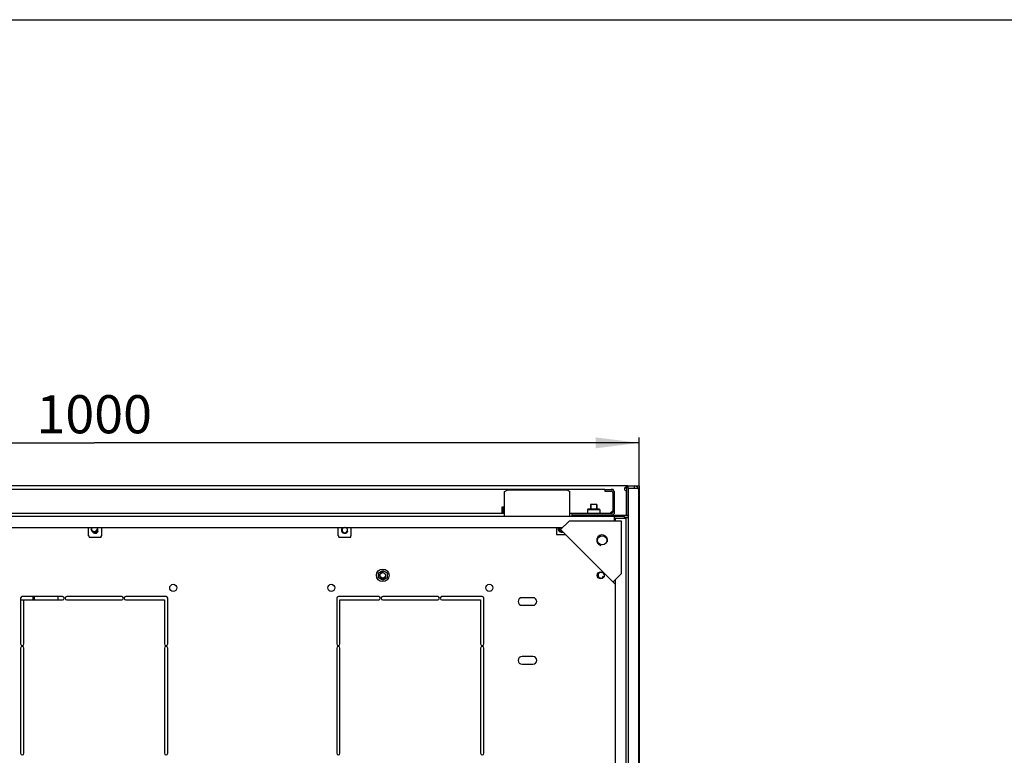
# Model space of a CAD drawing. Units: millimetres. Extents: x 0 to 594, y 0 to 420.
# Drawn here: x 89 to 180, y 353 to 420 of the extents above; entities that cross this region are included whole.
import ezdxf

# ---------------------------------------------------------------- set-up
doc = ezdxf.new("R2010")
doc.units = ezdxf.units.MM
doc.header["$LTSCALE"] = 32.67
doc.layers.get('0').update_dxf_attribs({"linetype": 'CONTINUOUS'})
for name, color, linetype in [('07__ASM_ALL_ANNOTATION', 7, 'CONTINUOUS'), ('GAIKA_M6_S_UBKOI_BL130', 7, 'CONTINUOUS'), ('NUT_S_M6_1_ZI_BL156', 7, 'CONTINUOUS'), ('OBOIMA_M6_BL114', 7, 'CONTINUOUS'), ('OBOIMA_M6_BL121', 7, 'CONTINUOUS'), ('OBOIMA_M6_BL126', 7, 'CONTINUOUS'), ('P_745232_206_KOSYNKA_BL109', 7, 'CONTINUOUS'), ('P_745312_287_SHVELLER_BL5', 7, 'CONTINUOUS'), ('P_745312_289_SHVELLER_33_BL29', 7, 'CONTINUOUS'), ('P_745351_201_UGOL_BL110', 7, 'CONTINUOUS'), ('P_745535_511_02_KRYSHA_6_10_BL7', 7, 'CONTINUOUS'), ('P_745535_702_02_SHVEL_NIZ_BL42', 7, 'CONTINUOUS'), ('P_745535_724_02_OSN_6X10_BL6', 7, 'CONTINUOUS'), ('VINT_M6_12_PLOSKI_BL129', 7, 'CONTINUOUS'), ('VINT_M6_12_PLOSKI_BL132', 7, 'CONTINUOUS'), ('VINT_M6_12_PLOSKI_BL53', 7, 'CONTINUOUS'), ('VINT_M6_12_PLOSKI_BL92', 7, 'CONTINUOUS')]:
    doc.layers.add(name, color=color, linetype=linetype)
doc.styles.get("Standard").update_dxf_attribs({"font": 'gost.ttf'})
doc.dimstyles.new('DIMSTYLE_1', dxfattribs={"dimtxt": 3.5, "dimasz": 4, "dimexe": 0.5, "dimexo": 0, "dimgap": 0.875, "dimtad": 1, "dimdec": 3, "dimlfac": 10, "dimtxsty": 'Standard', "dimblk": '_FILLED', "dimblk1": '_FILLED', "dimblk2": '_FILLED', "dimcen": 0.09, "dimadec": 0, "dimazin": 0, "dimtp": 0.8, "dimtm": 0.8, "dimtfac": 1, "dimtdec": 3, "dimtofl": 0, "dimtmove": 0, "dimatfit": 3, "dimldrblk": '_FILLED', "dimfxl": 1, "dimtolj": 1, "dimarcsym": 0})

# ---------------------------------------------------------------- blocks, each defined once
blk = doc.blocks.new('_FILLED')
at = {"color": 0, "linetype": 'ByBlock'}
blk.add_solid([(0, 0), (-1, 0.125), (-1, -0.125)], dxfattribs=at)
blk = doc.blocks.new('*D1')
at = {"layer": '07__ASM_ALL_ANNOTATION', "color": 2, "linetype": 'Continuous'}
for p, q in [((46.262, 377.222), (46.262, 381.676)), ((146.262, 377.222), (146.262, 381.676)), ((46.262, 381.176), (96.262, 381.176)), ((146.262, 381.176), (96.262, 381.176))]:
    blk.add_line(p, q, dxfattribs=at)
at = {"layer": '07__ASM_ALL_ANNOTATION', "color": 2, "linetype": 'Continuous', "xscale": 4, "yscale": 4, "zscale": 4, "rotation": 180}
blk.add_blockref('_FILLED', (46.262, 381.176), dxfattribs=at)
at = {"layer": '07__ASM_ALL_ANNOTATION', "color": 2, "linetype": 'Continuous', "xscale": 4, "yscale": 4, "zscale": 4}
blk.add_blockref('_FILLED', (146.262, 381.176), dxfattribs=at)
at = {"layer": '07__ASM_ALL_ANNOTATION', "color": 2, "linetype": 'Continuous', "insert": (96.262, 385.551), "char_height": 3.5, "width": 8.3511, "attachment_point": 2, "line_spacing_factor": 0.9}
blk.add_mtext('1000', dxfattribs=at)
blk = doc.blocks.new('P_745312_287_SHVELLER_BL5', base_point=(281.323, 204.125))
at = {"layer": 'P_745312_287_SHVELLER_BL5', "color": 3, "linetype": 'Continuous'}
for p, q in [((145.237, 377.022), (146.12, 377.022)), ((145.237, 377.022), (145.237, 318.122)), ((146.237, 318.322), (146.237, 376.822))]:
    blk.add_line(p, q, dxfattribs=at)
at = {"layer": 'P_745312_287_SHVELLER_BL5', "color": 7, "linetype": 'Continuous'}
blk.add_line((144.912, 374.322), (145.237, 374.322), dxfattribs=at)
blk.add_circle((142.737, 369.022), 0.31, dxfattribs=at)
at = {"layer": 'P_745312_287_SHVELLER_BL5', "color": 3, "linetype": 'Continuous'}
blk.add_open_spline([(146.12, 377.022), (146.138, 377.007), (146.193, 376.953), (146.237, 376.877), (146.237, 376.822)], degree=3, knots=[0, 0, 0, 0, 0.300097, 1, 1, 1, 1], dxfattribs=at)
blk = doc.blocks.new('P_745535_724_02_OSN_6X10_BL6', base_point=(284.192, 204.125))
at = {"layer": 'P_745535_724_02_OSN_6X10_BL6', "color": 7, "linetype": 'Continuous'}
for p, q in [((144.912, 374.422), (47.612, 374.422)), ((144.012, 374.002), (144.012, 374.422)), ((144.062, 374.272), (145.062, 374.272)), ((144.062, 374.272), (144.062, 374.002)), ((144.912, 374.272), (144.912, 374.422)), ((145.062, 320.872), (145.062, 374.272)), ((53.271, 373.422), (139.254, 373.422)), ((144.062, 368.614), (144.062, 326.531))]:
    blk.add_line(p, q, dxfattribs=at)
at = {"layer": 'P_745535_724_02_OSN_6X10_BL6', "color": 3, "linetype": 'Continuous'}
for p, q in [((144.062, 374.272), (144.012, 374.272)), ((138.662, 373.422), (138.662, 372.772)), ((138.662, 372.772), (139.508, 372.772)), ((89.512, 366.922), (89.512, 362.722)), ((93.362, 367.072), (89.662, 367.072)), ((98.787, 367.072), (93.737, 367.072)), ((102.862, 367.072), (99.162, 367.072)), ((103.012, 362.722), (103.012, 366.922)), ((118.512, 366.922), (118.512, 362.722)), ((122.362, 367.072), (118.662, 367.072)), ((127.787, 367.072), (122.737, 367.072)), ((131.862, 367.072), (128.162, 367.072)), ((132.012, 362.722), (132.012, 366.922)), ((136.512, 366.972), (135.512, 366.972)), ((89.812, 362.722), (89.812, 366.772)), ((89.812, 366.772), (93.362, 366.772)), ((93.737, 366.772), (98.787, 366.772)), ((99.162, 366.772), (102.712, 366.772)), ((102.712, 366.772), (102.712, 362.722)), ((118.812, 366.772), (122.362, 366.772)), ((118.812, 362.722), (118.812, 366.772)), ((122.737, 366.772), (127.787, 366.772)), ((128.162, 366.772), (131.712, 366.772)), ((131.712, 366.772), (131.712, 362.722)), ((135.512, 366.272), (136.512, 366.272)), ((89.512, 362.347), (89.512, 352.697)), ((89.812, 352.697), (89.812, 362.347)), ((102.712, 362.347), (102.712, 352.697)), ((103.012, 352.697), (103.012, 362.347)), ((118.512, 362.347), (118.512, 352.697)), ((118.812, 352.697), (118.812, 362.347)), ((131.712, 362.347), (131.712, 352.697)), ((132.012, 352.697), (132.012, 362.347)), ((136.512, 361.572), (135.512, 361.572)), ((135.512, 360.872), (136.512, 360.872))]:
    blk.add_line(p, q, dxfattribs=at)
for centre in [(142.737, 369.022), (103.512, 367.872), (118.012, 367.872), (132.512, 367.872)]:
    blk.add_circle(centre, 0.325, dxfattribs=at)
for centre, radius, start, end in [((89.662, 366.922), 0.15, 90, 180), ((93.362, 366.922), 0.15, 270, 90), ((93.737, 366.922), 0.15, 90, 270), ((98.787, 366.922), 0.15, 270, 90), ((99.162, 366.922), 0.15, 90, 270), ((102.862, 366.922), 0.15, 0, 90), ((118.662, 366.922), 0.15, 90, 180), ((122.362, 366.922), 0.15, 270, 90), ((122.737, 366.922), 0.15, 90, 270), ((127.787, 366.922), 0.15, 270, 90), ((128.162, 366.922), 0.15, 90, 270), ((131.862, 366.922), 0.15, 0, 90), ((135.512, 366.622), 0.35, 90, 270), ((136.512, 366.622), 0.35, 270, 90), ((89.662, 362.722), 0.15, 180, 360), ((89.662, 362.347), 0.15, 0, 180), ((102.862, 362.722), 0.15, 180, 360), ((102.862, 362.347), 0.15, 0, 180), ((118.662, 362.722), 0.15, 180, 360), ((118.662, 362.347), 0.15, 0, 180), ((131.862, 362.722), 0.15, 180, 360), ((131.862, 362.347), 0.15, 0, 180), ((135.512, 361.222), 0.35, 90, 270), ((136.512, 361.222), 0.35, 270, 90), ((89.662, 352.697), 0.15, 180, 360), ((102.862, 352.697), 0.15, 180, 360), ((118.662, 352.697), 0.15, 180, 360), ((131.862, 352.697), 0.15, 180, 360)]:
    blk.add_arc(centre, radius, start, end, dxfattribs=at)
blk = doc.blocks.new('P_745535_511_02_KRYSHA_6_10_BL7', base_point=(285.175, 204.543))
at = {"layer": 'P_745535_511_02_KRYSHA_6_10_BL7', "color": 3, "linetype": 'Continuous'}
for p, q in [((145.062, 377.222), (47.462, 377.222)), ((145.062, 377.222), (145.088, 377.222)), ((145.062, 376.781), (145.062, 374.592)), ((145.237, 377.222), (145.092, 377.222)), ((145.092, 377.222), (145.092, 374.522)), ((145.837, 377.222), (146.262, 377.222)), ((146.262, 377.222), (146.262, 317.922)), ((140.637, 374.472), (140.587, 374.472)), ((145.062, 374.592), (145.062, 374.522))]:
    blk.add_line(p, q, dxfattribs=at)
at = {"layer": 'P_745535_511_02_KRYSHA_6_10_BL7', "color": 7, "linetype": 'Continuous'}
for p, q in [((145.062, 377.222), (145.062, 377.122)), ((145.062, 377.122), (145.062, 377.052)), ((145.062, 377.102), (145.092, 377.102)), ((90.662, 366.772), (90.662, 367.072)), ((90.762, 367.072), (90.762, 366.772)), ((92.962, 366.772), (92.962, 367.072)), ((89.512, 366.772), (89.812, 366.772))]:
    blk.add_line(p, q, dxfattribs=at)
at = {"layer": 'P_745535_511_02_KRYSHA_6_10_BL7', "color": 3, "linetype": 'Continuous'}
blk.add_arc((145.062, 376.931), 0.15, 159.9181, 270, dxfattribs=at)
blk.add_open_spline([(144.921, 376.982), (144.93, 377.017), (144.951, 377.069), (145.008, 377.114), (145.044, 377.122), (145.062, 377.122)], degree=3, knots=[0, 0, 0, 0, 0.501761, 0.746753, 1, 1, 1, 1], dxfattribs=at)
at = {"layer": 'P_745535_511_02_KRYSHA_6_10_BL7', "color": 7, "linetype": 'Continuous'}
blk.add_open_spline([(144.921, 376.982), (144.933, 377.007), (144.979, 377.045), (145.035, 377.052), (145.062, 377.052)], degree=3, knots=[0, 0, 0, 0, 0.494853, 1, 1, 1, 1], dxfattribs=at)
blk = doc.blocks.new('P_745312_289_SHVELLER_33_BL29', base_point=(285.105, 232.1))
at = {"layer": 'P_745312_289_SHVELLER_33_BL29', "color": 3, "linetype": 'Continuous'}
blk.add_line((145.237, 377.222), (145.837, 377.222), dxfattribs=at)
at = {"layer": 'P_745312_289_SHVELLER_33_BL29', "color": 7, "linetype": 'Continuous'}
for p, q in [((146.12, 377.105), (146.037, 377.022)), ((145.237, 374.522), (140.637, 374.522))]:
    blk.add_line(p, q, dxfattribs=at)
at = {"layer": 'P_745312_289_SHVELLER_33_BL29', "color": 3, "linetype": 'Continuous'}
blk.add_arc((145.837, 376.822), 0.4, 0, 90, dxfattribs=at)
blk = doc.blocks.new('P_745535_702_02_SHVEL_NIZ_BL42', base_point=(283.564, 231.27))
at = {"layer": 'P_745535_702_02_SHVEL_NIZ_BL42', "color": 7, "linetype": 'Continuous'}
for p, q in [((143.112, 376.892), (49.412, 376.892)), ((143.112, 376.892), (143.112, 376.742)), ((143.112, 376.742), (143.692, 376.742)), ((143.862, 376.892), (143.692, 376.892)), ((143.862, 376.892), (143.862, 376.836)), ((143.862, 374.862), (143.862, 376.572)), ((133.912, 374.692), (58.612, 374.692)), ((143.692, 374.692), (139.912, 374.692)), ((140.112, 374.422), (140.112, 374.692))]:
    blk.add_line(p, q, dxfattribs=at)
at = {"layer": 'P_745535_702_02_SHVEL_NIZ_BL42', "color": 3, "linetype": 'Continuous'}
for p, q in [((143.112, 376.892), (143.692, 376.892)), ((144.012, 374.862), (144.012, 376.572)), ((143.692, 374.542), (140.112, 374.542)), ((140.587, 374.422), (140.587, 374.542))]:
    blk.add_line(p, q, dxfattribs=at)
for centre, radius, start, end in [((143.692, 376.572), 0.32, 0, 90), ((144.038, 374.619), 0.386, 154.60385, 165.87144), ((143.692, 374.862), 0.32, 270, 360)]:
    blk.add_arc(centre, radius, start, end, dxfattribs=at)
at = {"layer": 'P_745535_702_02_SHVEL_NIZ_BL42', "color": 7, "linetype": 'Continuous'}
for centre, radius, start, end in [((143.692, 376.572), 0.17, 0, 90), ((143.692, 374.862), 0.17, 270, 360), ((143.863, 374.691), 0.21, 90.27766, 125.47489), ((96.262, 373.292), 0.325, 259.35647, 355.32864), ((139.162, 373.292), 0.325, 156.32505, 292.7405)]:
    blk.add_arc(centre, radius, start, end, dxfattribs=at)
for points, knots in [([(143.654, 374.743), (143.654, 374.748), (143.655, 374.759), (143.658, 374.769), (143.66, 374.774)], [0, 0, 0, 0, 0.478238, 1, 1, 1, 1]), ([(143.655, 374.734), (143.655, 374.735), (143.654, 374.738), (143.654, 374.742), (143.654, 374.743)], [0, 0, 0, 0, 0.492721, 1, 1, 1, 1]), ([(143.664, 374.713), (143.662, 374.716), (143.658, 374.722), (143.656, 374.73), (143.655, 374.734)], [0, 0, 0, 0, 0.486221, 1, 1, 1, 1]), ([(143.66, 374.774), (143.663, 374.782), (143.672, 374.799), (143.683, 374.813), (143.689, 374.821)], [0, 0, 0, 0, 0.477992, 1, 1, 1, 1]), ([(143.704, 374.694), (143.696, 374.695), (143.681, 374.698), (143.668, 374.707), (143.664, 374.713)], [0, 0, 0, 0, 0.531972, 1, 1, 1, 1])]:
    blk.add_open_spline(points, degree=3, knots=knots, dxfattribs=at)
blk.add_open_spline([(143.689, 374.821), (143.704, 374.837), (143.722, 374.851), (143.741, 374.862)], degree=3, dxfattribs=at)
at = {"layer": 'P_745535_702_02_SHVEL_NIZ_BL42', "color": 3, "linetype": 'Continuous'}
blk.add_open_spline([(143.689, 374.785), (143.703, 374.813), (143.72, 374.84), (143.741, 374.862)], degree=3, dxfattribs=at)
blk = doc.blocks.new('VINT_M6_12_PLOSKI_BL53', base_point=(295.704, 229.57))
at = {"layer": 'VINT_M6_12_PLOSKI_BL53', "color": 7, "linetype": 'Continuous'}
blk.add_arc((96.262, 373.292), 0.3, 154.21801, 25.78199, dxfattribs=at)
at = {"layer": 'VINT_M6_12_PLOSKI_BL53', "color": 2, "linetype": 'Continuous'}
blk.add_arc((96.262, 373.292), 0.25, 148.66022, 345, dxfattribs=at)
blk = doc.blocks.new('VINT_M6_12_PLOSKI_BL92', base_point=(214.867, 225.325))
at = {"layer": 'VINT_M6_12_PLOSKI_BL92', "color": 7, "linetype": 'Continuous'}
blk.add_circle((142.737, 369.022), 0.3, dxfattribs=at)
at = {"layer": 'VINT_M6_12_PLOSKI_BL92', "color": 2, "linetype": 'Continuous'}
blk.add_arc((142.737, 369.022), 0.25, 75, 345, dxfattribs=at)
blk = doc.blocks.new('P_745232_206_KOSYNKA_BL109', base_point=(214.907, 248.535))
at = {"layer": 'P_745232_206_KOSYNKA_BL109', "color": 3, "linetype": 'Continuous'}
for p, q in [((139.056, 373.224), (139.834, 374.002)), ((144.642, 374.002), (139.834, 374.002)), ((144.642, 369.194), (144.642, 374.002)), ((144.062, 368.218), (138.858, 373.422)), ((143.864, 368.416), (144.642, 369.194))]:
    blk.add_line(p, q, dxfattribs=at)
at = {"layer": 'P_745232_206_KOSYNKA_BL109', "color": 7, "linetype": 'Continuous'}
for p, q in [((139.141, 373.422), (139.198, 373.366)), ((144.062, 368.501), (144.006, 368.558))]:
    blk.add_line(p, q, dxfattribs=at)
at = {"layer": 'P_745232_206_KOSYNKA_BL109', "color": 3, "linetype": 'Continuous'}
blk.add_circle((142.874, 372.235), 0.425, dxfattribs=at)
at = {"layer": 'P_745232_206_KOSYNKA_BL109', "color": 2, "linetype": 'Continuous'}
blk.add_arc((142.874, 372.235), 0.5, 345, 255, dxfattribs=at)
blk = doc.blocks.new('P_745351_201_UGOL_BL110', base_point=(214.617, 251.942))
at = {"layer": 'P_745351_201_UGOL_BL110', "color": 3, "linetype": 'Continuous'}
for p, q in [((133.912, 376.715), (134.212, 376.865)), ((133.912, 374.422), (133.912, 376.715)), ((134.212, 376.865), (139.612, 376.865)), ((139.612, 376.865), (139.912, 376.715)), ((139.912, 374.422), (139.912, 376.715))]:
    blk.add_line(p, q, dxfattribs=at)
blk = doc.blocks.new('OBOIMA_M6_BL114', base_point=(134.297, 256.273))
at = {"layer": 'OBOIMA_M6_BL114', "color": 7, "linetype": 'Continuous'}
for p, q in [((133.697, 375.297), (133.912, 375.297)), ((133.697, 374.692), (133.697, 375.297)), ((133.737, 375.257), (133.747, 375.257)), ((133.737, 374.732), (133.737, 375.257)), ((133.747, 375.297), (133.747, 374.997)), ((133.747, 374.997), (133.912, 374.997)), ((133.767, 374.997), (133.767, 374.762)), ((133.912, 374.732), (133.697, 374.732)), ((133.767, 374.762), (133.912, 374.762))]:
    blk.add_line(p, q, dxfattribs=at)
blk = doc.blocks.new('OBOIMA_M6_BL121', base_point=(214.617, 252.598))
at = {"layer": 'OBOIMA_M6_BL121', "color": 7, "linetype": 'Continuous'}
for p, q in [((95.747, 372.642), (95.747, 373.422)), ((96.947, 372.642), (96.947, 373.422)), ((95.747, 372.642), (95.797, 372.642)), ((95.797, 372.512), (95.797, 372.642)), ((95.797, 372.512), (96.897, 372.512)), ((96.897, 372.512), (96.897, 372.642)), ((96.897, 372.642), (96.947, 372.642))]:
    blk.add_line(p, q, dxfattribs=at)
at = {"layer": 'OBOIMA_M6_BL121', "color": 2, "linetype": 'Continuous'}
blk.add_arc((96.347, 373.182), 0.3, 204.15275, 345, dxfattribs=at)
at = {"layer": 'OBOIMA_M6_BL121', "color": 7, "linetype": 'Continuous'}
blk.add_arc((96.347, 373.182), 0.25, 224.50479, 31.28447, dxfattribs=at)
blk = doc.blocks.new('OBOIMA_M6_BL126', base_point=(214.617, 252.598))
at = {"layer": 'OBOIMA_M6_BL126', "color": 7, "linetype": 'Continuous'}
for p, q in [((118.647, 372.642), (118.647, 373.422)), ((119.847, 372.642), (119.847, 373.422)), ((118.647, 372.642), (118.697, 372.642)), ((118.697, 372.512), (118.697, 372.642)), ((118.697, 372.512), (119.797, 372.512)), ((119.797, 372.512), (119.797, 372.642)), ((119.797, 372.642), (119.847, 372.642))]:
    blk.add_line(p, q, dxfattribs=at)
at = {"layer": 'OBOIMA_M6_BL126', "color": 2, "linetype": 'Continuous'}
blk.add_arc((119.247, 373.182), 0.3, 126.85457, 345, dxfattribs=at)
at = {"layer": 'OBOIMA_M6_BL126', "color": 7, "linetype": 'Continuous'}
blk.add_arc((119.247, 373.182), 0.25, 105.50002, 74.49998, dxfattribs=at)
blk = doc.blocks.new('VINT_M6_12_PLOSKI_BL129', base_point=(214.867, 229.498))
at = {"layer": 'VINT_M6_12_PLOSKI_BL129', "color": 7, "linetype": 'Continuous'}
blk.add_arc((139.162, 373.292), 0.3, 159.23453, 290.76547, dxfattribs=at)
at = {"layer": 'VINT_M6_12_PLOSKI_BL129', "color": 2, "linetype": 'Continuous'}
blk.add_arc((139.162, 373.292), 0.25, 164.47538, 285.52213, dxfattribs=at)
blk = doc.blocks.new('GAIKA_M6_S_UBKOI_BL130', base_point=(214.617, 250.715))
at = {"layer": 'GAIKA_M6_S_UBKOI_BL130', "color": 7, "linetype": 'Continuous'}
for p, q in [((122.345, 369.249), (122.737, 369.476)), ((122.345, 368.796), (122.345, 369.249)), ((122.737, 368.569), (122.345, 368.796)), ((122.737, 369.476), (123.13, 369.249)), ((123.13, 368.796), (122.737, 368.569)), ((123.13, 369.249), (123.13, 368.796))]:
    blk.add_line(p, q, dxfattribs=at)
for radius in [0.58, 0.25]:
    blk.add_circle((122.737, 369.022), radius, dxfattribs=at)
at = {"layer": 'GAIKA_M6_S_UBKOI_BL130', "color": 2, "linetype": 'Continuous'}
blk.add_arc((122.737, 369.022), 0.3, 75, 345, dxfattribs=at)
blk = doc.blocks.new('VINT_M6_12_PLOSKI_BL132', base_point=(214.867, 254.515))
at = {"layer": 'VINT_M6_12_PLOSKI_BL132', "color": 7, "linetype": 'Continuous'}
for p, q in [((142.387, 375.522), (141.787, 375.522)), ((141.787, 375.522), (141.787, 375.092)), ((142.387, 375.522), (142.387, 375.092)), ((141.787, 374.542), (141.787, 374.522)), ((142.387, 374.542), (142.387, 374.522))]:
    blk.add_line(p, q, dxfattribs=at)
at = {"layer": 'VINT_M6_12_PLOSKI_BL132', "color": 2, "linetype": 'Continuous'}
for p, q in [((141.837, 375.522), (141.837, 375.092)), ((142.337, 375.522), (142.337, 375.092))]:
    blk.add_line(p, q, dxfattribs=at)
blk = doc.blocks.new('NUT_S_M6_1_ZI_BL156', base_point=(142.087, 254.413))
at = {"layer": 'NUT_S_M6_1_ZI_BL156', "color": 7, "linetype": 'Continuous'}
for p, q in [((141.562, 375.092), (141.512, 375.042)), ((142.662, 375.042), (141.512, 375.042)), ((141.512, 375.042), (141.512, 374.692)), ((142.612, 375.092), (141.562, 375.092)), ((142.612, 375.092), (142.662, 375.042)), ((142.662, 375.042), (142.662, 374.692))]:
    blk.add_line(p, q, dxfattribs=at)

msp = doc.modelspace()

# ---------------------------------------------------------------- linework, layer by layer
at = {"color": 7, "linetype": 'Continuous'}
msp.add_line((0, 420), (594, 420), dxfattribs=at)
at = {"color": 2, "linetype": 'Continuous'}
for p, q in [((145.23724, 377.22229), (145.83724, 377.22229)), ((145.23724, 377.02229), (145.23724, 377.22229)), ((145.23724, 377.02229), (145.83724, 377.02229)), ((145.83724, 377.02229), (145.83724, 377.22229)), ((145.23724, 374.52229), (140.63724, 374.52229)), ((140.63724, 374.52229), (140.63724, 374.42229)), ((144.64224, 374.00229), (143.63392, 374.00229)), ((144.64224, 372.99397), (144.64224, 374.00229)), ((145.23724, 374.32229), (144.91224, 374.32229))]:
    msp.add_line(p, q, dxfattribs=at)

# ---------------------------------------------------------------- block references
at = {"layer": 'GAIKA_M6_S_UBKOI_BL130'}
msp.add_blockref('GAIKA_M6_S_UBKOI_BL130', (214.61677, 250.71523), dxfattribs=at)
at = {"layer": 'NUT_S_M6_1_ZI_BL156'}
msp.add_blockref('NUT_S_M6_1_ZI_BL156', (142.08724, 254.41273), dxfattribs=at)
at = {"layer": 'OBOIMA_M6_BL114'}
msp.add_blockref('OBOIMA_M6_BL114', (134.29724, 256.27273), dxfattribs=at)
at = {"layer": 'OBOIMA_M6_BL121'}
msp.add_blockref('OBOIMA_M6_BL121', (214.61677, 252.59773), dxfattribs=at)
at = {"layer": 'OBOIMA_M6_BL126'}
msp.add_blockref('OBOIMA_M6_BL126', (214.61677, 252.59773), dxfattribs=at)
at = {"layer": 'P_745232_206_KOSYNKA_BL109'}
msp.add_blockref('P_745232_206_KOSYNKA_BL109', (214.90677, 248.53523), dxfattribs=at)
at = {"layer": 'P_745312_287_SHVELLER_BL5'}
msp.add_blockref('P_745312_287_SHVELLER_BL5', (281.32317, 204.12494), dxfattribs=at)
at = {"layer": 'P_745312_289_SHVELLER_33_BL29'}
msp.add_blockref('P_745312_289_SHVELLER_33_BL29', (285.10541, 232.09994), dxfattribs=at)
at = {"layer": 'P_745351_201_UGOL_BL110'}
msp.add_blockref('P_745351_201_UGOL_BL110', (214.61677, 251.94164), dxfattribs=at)
at = {"layer": 'P_745535_511_02_KRYSHA_6_10_BL7'}
msp.add_blockref('P_745535_511_02_KRYSHA_6_10_BL7', (285.17464, 204.54315), dxfattribs=at)
at = {"layer": 'P_745535_702_02_SHVEL_NIZ_BL42'}
msp.add_blockref('P_745535_702_02_SHVEL_NIZ_BL42', (283.56378, 231.26994), dxfattribs=at)
at = {"layer": 'P_745535_724_02_OSN_6X10_BL6'}
msp.add_blockref('P_745535_724_02_OSN_6X10_BL6', (284.19155, 204.12494), dxfattribs=at)
at = {"layer": 'VINT_M6_12_PLOSKI_BL129'}
msp.add_blockref('VINT_M6_12_PLOSKI_BL129', (214.86677, 229.49812), dxfattribs=at)
at = {"layer": 'VINT_M6_12_PLOSKI_BL132'}
msp.add_blockref('VINT_M6_12_PLOSKI_BL132', (214.86677, 254.51523), dxfattribs=at)
at = {"layer": 'VINT_M6_12_PLOSKI_BL53'}
msp.add_blockref('VINT_M6_12_PLOSKI_BL53', (295.70392, 229.56994), dxfattribs=at)
at = {"layer": 'VINT_M6_12_PLOSKI_BL92'}
msp.add_blockref('VINT_M6_12_PLOSKI_BL92', (214.86677, 225.32494), dxfattribs=at)

# ---------------------------------------------------------------- dimensions: what is measured, and where the dimension line sits
at = {"layer": '07__ASM_ALL_ANNOTATION', "color": 2, "linetype": 'Continuous'}
dim = msp.add_linear_dim(base=(146.26224, 381.1757), p1=(46.26224, 377.22229), p2=(146.26224, 377.22229), dimstyle='DIMSTYLE_1', dxfattribs=at)
dim.commit()
dim.dimension.update_dxf_attribs({"geometry": '*D1', "text_midpoint": (96.26224, 381.1757), "dimtype": 160})

doc.saveas('drawing.dxf')
